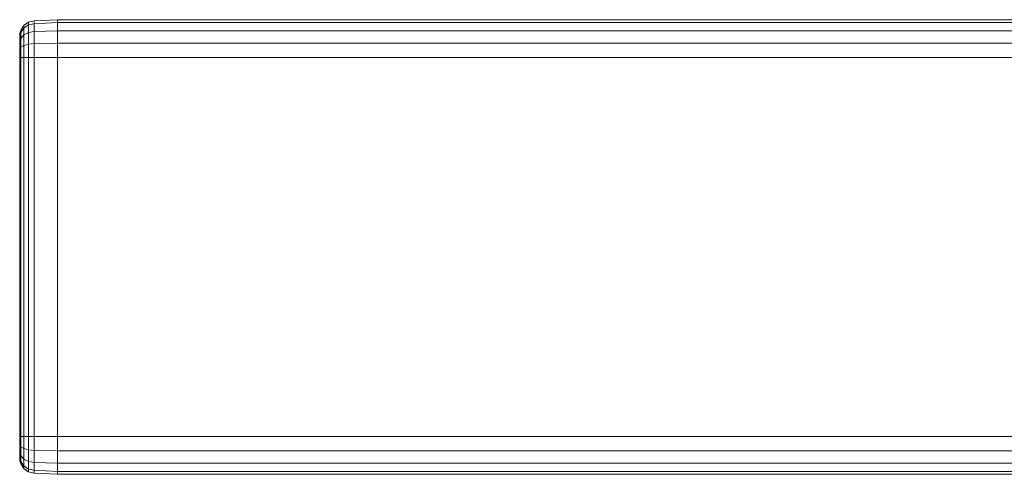
# Model space of a CAD drawing. Units: millimetres. Extents: x -304 to 1707, y -642 to 902.
# Drawn here: x -304 to -174, y 316 to 376 of the extents above; entities that cross this region are included whole.
import ezdxf

# ---------------------------------------------------------------- set-up
doc = ezdxf.new("R2010")
doc.units = ezdxf.units.MM
doc.layers.add('1', color=7, linetype='Continuous', true_color=0xffffff)

# ---------------------------------------------------------------- blocks, each defined once
blk = doc.blocks.new('UG_SURFACE_036')
at = {"layer": '1', "color": 250, "linetype": 'Continuous', "lineweight": 18}
for points in [[(-302.34, 375.66, 725), (-302.34, 375.3, 723.22), (-302.95, 374.9, 723.39), (-302.95, 375.22, 725)], [(-302.34, 375.66, 745), (-302.34, 375.66, 725), (-302.95, 375.22, 725), (-302.95, 375.22, 745)], [(-302.34, 375.3, 746.78), (-302.34, 375.66, 745), (-302.95, 375.22, 745), (-302.95, 374.9, 746.61)], [(-302.34, 375.3, 723.22), (-302.34, 374.29, 721.71), (-302.95, 373.98, 722.02), (-302.95, 374.9, 723.39)], [(-302.34, 374.29, 748.29), (-302.34, 375.3, 746.78), (-302.95, 374.9, 746.61), (-302.95, 373.98, 747.98)], [(-301.6, 375.84, 725), (-301.6, 375.47, 723.15), (-302.34, 375.3, 723.22), (-302.34, 375.66, 725)], [(-301.6, 375.84, 745), (-301.6, 375.84, 725), (-302.34, 375.66, 725), (-302.34, 375.66, 745)], [(-301.6, 375.47, 746.85), (-301.6, 375.84, 745), (-302.34, 375.66, 745), (-302.34, 375.3, 746.78)], [(-301.6, 375.47, 723.15), (-301.6, 374.42, 721.58), (-302.34, 374.29, 721.71), (-302.34, 375.3, 723.22)], [(-301.6, 374.42, 748.42), (-301.6, 375.47, 746.85), (-302.34, 375.3, 746.78), (-302.34, 374.29, 748.29)], [(-298.5, 376, 725), (-298.5, 375.62, 723.09), (-301.6, 375.47, 723.15), (-301.6, 375.84, 725)], [(-301.6, 375.84, 725), (-301.6, 375.84, 745), (-298.5, 376, 745), (-298.5, 376, 725)], [(-298.5, 375.62, 746.91), (-298.5, 376, 745), (-301.6, 375.84, 745), (-301.6, 375.47, 746.85)], [(-298.5, 375.62, 723.09), (-298.5, 374.54, 721.46), (-301.6, 374.42, 721.58), (-301.6, 375.47, 723.15)], [(-298.5, 374.54, 748.54), (-298.5, 375.62, 746.91), (-301.6, 375.47, 746.85), (-301.6, 374.42, 748.42)], [(-298.5, 376, 745), (-298.5, 375.62, 746.91), (-298.5, 374.54, 748.54), (-298.5, 372.91, 749.62)], [(-298.5, 371, 750), (-298.5, 376, 725), (-298.5, 376, 745)], [(-298.5, 376, 725), (-298.5, 371, 720), (-298.5, 372.91, 720.38)], [(-298.5, 372.91, 749.62), (-298.5, 371, 750), (-298.5, 376, 745)], [(-298.5, 376, 725), (-298.5, 321, 720), (-298.5, 371, 720)], [(-298.5, 372.91, 720.38), (-298.5, 374.54, 721.46), (-298.5, 375.62, 723.09), (-298.5, 376, 725)], [(-298.5, 371, 750), (-298.5, 321, 750), (-298.5, 321, 720), (-298.5, 376, 725)], [(-303.36, 374.58, 725), (-303.36, 374.31, 723.63), (-303.5, 373.62, 723.91), (-303.5, 373.84, 725)], [(-303.36, 374.58, 745), (-303.36, 374.58, 725), (-303.5, 373.84, 725), (-303.5, 373.84, 745)], [(-303.36, 374.31, 746.37), (-303.36, 374.58, 745), (-303.5, 373.84, 745), (-303.5, 373.62, 746.09)], [(-303.36, 374.31, 723.63), (-303.36, 373.53, 722.47), (-303.5, 373.01, 722.99), (-303.5, 373.62, 723.91)], [(-303.36, 373.53, 747.53), (-303.36, 374.31, 746.37), (-303.5, 373.62, 746.09), (-303.5, 373.01, 747.01)], [(-302.95, 375.22, 725), (-302.95, 374.9, 723.39), (-303.36, 374.31, 723.63), (-303.36, 374.58, 725)], [(-302.95, 375.22, 745), (-302.95, 375.22, 725), (-303.36, 374.58, 725), (-303.36, 374.58, 745)], [(-302.95, 374.9, 746.61), (-302.95, 375.22, 745), (-303.36, 374.58, 745), (-303.36, 374.31, 746.37)], [(-302.95, 374.9, 723.39), (-302.95, 373.98, 722.02), (-303.36, 373.53, 722.47), (-303.36, 374.31, 723.63)], [(-302.95, 373.98, 747.98), (-302.95, 374.9, 746.61), (-303.36, 374.31, 746.37), (-303.36, 373.53, 747.53)], [(-302.95, 373.98, 722.02), (-302.95, 372.61, 721.1), (-303.36, 372.37, 721.69), (-303.36, 373.53, 722.47)], [(-302.95, 372.61, 748.9), (-302.95, 373.98, 747.98), (-303.36, 373.53, 747.53), (-303.36, 372.37, 748.31)], [(-302.34, 374.29, 721.71), (-302.34, 372.78, 720.7), (-302.95, 372.61, 721.1), (-302.95, 373.98, 722.02)], [(-302.34, 372.78, 749.3), (-302.34, 374.29, 748.29), (-302.95, 373.98, 747.98), (-302.95, 372.61, 748.9)], [(-301.6, 374.42, 721.58), (-301.6, 372.85, 720.53), (-302.34, 372.78, 720.7), (-302.34, 374.29, 721.71)], [(-301.6, 372.85, 749.47), (-301.6, 374.42, 748.42), (-302.34, 374.29, 748.29), (-302.34, 372.78, 749.3)], [(-298.5, 374.54, 721.46), (-298.5, 372.91, 720.38), (-301.6, 372.85, 720.53), (-301.6, 374.42, 721.58)], [(-298.5, 372.91, 749.62), (-298.5, 374.54, 748.54), (-301.6, 374.42, 748.42), (-301.6, 372.85, 749.47)], [(-303.5, 373.62, 746.09), (-303.5, 373.84, 745), (-303.5, 371, 747.84)], [(-303.5, 373.84, 725), (-303.5, 318.16, 725), (-303.5, 321, 747.84), (-303.5, 371, 747.84)], [(-303.5, 318.16, 725), (-303.5, 373.84, 725), (-303.5, 371, 722.16), (-303.5, 321, 722.16)], [(-303.5, 371, 722.16), (-303.5, 373.84, 725), (-303.5, 373.62, 723.91)], [(-303.5, 373.84, 745), (-303.5, 373.84, 725), (-303.5, 371, 747.84)], [(-303.5, 371, 747.84), (-303.5, 372.09, 747.62), (-303.5, 373.01, 747.01), (-303.5, 373.62, 746.09)], [(-303.5, 373.62, 723.91), (-303.5, 373.01, 722.99), (-303.5, 372.09, 722.38), (-303.5, 371, 722.16)], [(-303.36, 373.53, 722.47), (-303.36, 372.37, 721.69), (-303.5, 372.09, 722.38), (-303.5, 373.01, 722.99)], [(-303.36, 372.37, 748.31), (-303.36, 373.53, 747.53), (-303.5, 373.01, 747.01), (-303.5, 372.09, 747.62)], [(-302.34, 372.78, 720.7), (-302.34, 371, 720.34), (-302.95, 371, 720.78), (-302.95, 372.61, 721.1)], [(-302.34, 371, 749.66), (-302.34, 372.78, 749.3), (-302.95, 372.61, 748.9), (-302.95, 371, 749.22)], [(-301.6, 372.85, 720.53), (-301.6, 371, 720.16), (-302.34, 371, 720.34), (-302.34, 372.78, 720.7)], [(-301.6, 371, 749.84), (-301.6, 372.85, 749.47), (-302.34, 372.78, 749.3), (-302.34, 371, 749.66)], [(-298.5, 372.91, 720.38), (-298.5, 371, 720), (-301.6, 371, 720.16), (-301.6, 372.85, 720.53)], [(-298.5, 371, 750), (-298.5, 372.91, 749.62), (-301.6, 372.85, 749.47), (-301.6, 371, 749.84)], [(-303.36, 372.37, 721.69), (-303.36, 371, 721.42), (-303.5, 371, 722.16), (-303.5, 372.09, 722.38)], [(-303.36, 371, 748.58), (-303.36, 372.37, 748.31), (-303.5, 372.09, 747.62), (-303.5, 371, 747.84)], [(-302.95, 372.61, 721.1), (-302.95, 371, 720.78), (-303.36, 371, 721.42), (-303.36, 372.37, 721.69)], [(-302.95, 371, 749.22), (-302.95, 372.61, 748.9), (-303.36, 372.37, 748.31), (-303.36, 371, 748.58)], [(-303.36, 371, 721.42), (-303.36, 321, 721.42), (-303.5, 321, 722.16), (-303.5, 371, 722.16)], [(-303.5, 371, 747.84), (-303.5, 321, 747.84), (-303.36, 321, 748.58), (-303.36, 371, 748.58)], [(-302.95, 371, 720.78), (-302.95, 321, 720.78), (-303.36, 321, 721.42), (-303.36, 371, 721.42)], [(-303.36, 371, 748.58), (-303.36, 321, 748.58), (-302.95, 321, 749.22), (-302.95, 371, 749.22)], [(-302.34, 371, 720.34), (-302.34, 321, 720.34), (-302.95, 321, 720.78), (-302.95, 371, 720.78)], [(-302.95, 371, 749.22), (-302.95, 321, 749.22), (-302.34, 321, 749.66), (-302.34, 371, 749.66)], [(-301.6, 371, 720.16), (-301.6, 321, 720.16), (-302.34, 321, 720.34), (-302.34, 371, 720.34)], [(-302.34, 371, 749.66), (-302.34, 321, 749.66), (-301.6, 321, 749.84), (-301.6, 371, 749.84)], [(-298.5, 371, 720), (-298.5, 321, 720), (-301.6, 321, 720.16), (-301.6, 371, 720.16)], [(-301.6, 371, 749.84), (-301.6, 321, 749.84), (-298.5, 321, 750), (-298.5, 371, 750)], [(-303.36, 321, 721.42), (-303.36, 319.63, 721.69), (-303.5, 319.91, 722.38), (-303.5, 321, 722.16)], [(-303.5, 321, 747.84), (-303.5, 318.16, 745), (-303.5, 318.38, 746.09)], [(-303.5, 318.16, 725), (-303.5, 321, 722.16), (-303.5, 319.91, 722.38), (-303.5, 318.99, 722.99)], [(-303.5, 321, 747.84), (-303.5, 318.16, 725), (-303.5, 318.16, 745)], [(-303.5, 318.38, 746.09), (-303.5, 318.99, 747.01), (-303.5, 319.91, 747.62), (-303.5, 321, 747.84)], [(-303.36, 319.63, 748.31), (-303.36, 321, 748.58), (-303.5, 321, 747.84), (-303.5, 319.91, 747.62)], [(-302.95, 321, 720.78), (-302.95, 319.39, 721.1), (-303.36, 319.63, 721.69), (-303.36, 321, 721.42)], [(-302.95, 319.39, 748.9), (-302.95, 321, 749.22), (-303.36, 321, 748.58), (-303.36, 319.63, 748.31)], [(-302.34, 321, 720.34), (-302.34, 319.22, 720.7), (-302.95, 319.39, 721.1), (-302.95, 321, 720.78)], [(-302.34, 319.22, 749.3), (-302.34, 321, 749.66), (-302.95, 321, 749.22), (-302.95, 319.39, 748.9)], [(-301.6, 321, 720.16), (-301.6, 319.15, 720.53), (-302.34, 319.22, 720.7), (-302.34, 321, 720.34)], [(-301.6, 319.15, 749.47), (-301.6, 321, 749.84), (-302.34, 321, 749.66), (-302.34, 319.22, 749.3)], [(-298.5, 321, 720), (-298.5, 319.09, 720.38), (-301.6, 319.15, 720.53), (-301.6, 321, 720.16)], [(-298.5, 319.09, 749.62), (-298.5, 321, 750), (-301.6, 321, 749.84), (-301.6, 319.15, 749.47)], [(-298.5, 316, 745), (-298.5, 321, 750), (-298.5, 319.09, 749.62)], [(-298.5, 316, 745), (-298.5, 316, 725), (-298.5, 321, 720), (-298.5, 321, 750)], [(-298.5, 317.46, 721.46), (-298.5, 319.09, 720.38), (-298.5, 321, 720), (-298.5, 316, 725)], [(-303.36, 319.63, 721.69), (-303.36, 318.47, 722.47), (-303.5, 318.99, 722.99), (-303.5, 319.91, 722.38)], [(-303.36, 318.47, 747.53), (-303.36, 319.63, 748.31), (-303.5, 319.91, 747.62), (-303.5, 318.99, 747.01)], [(-302.95, 319.39, 721.1), (-302.95, 318.02, 722.02), (-303.36, 318.47, 722.47), (-303.36, 319.63, 721.69)], [(-302.95, 318.02, 747.98), (-302.95, 319.39, 748.9), (-303.36, 319.63, 748.31), (-303.36, 318.47, 747.53)], [(-303.36, 318.47, 722.47), (-303.36, 317.69, 723.63), (-303.5, 318.38, 723.91), (-303.5, 318.99, 722.99)], [(-303.5, 318.99, 722.99), (-303.5, 318.38, 723.91), (-303.5, 318.16, 725)], [(-303.36, 317.69, 746.37), (-303.36, 318.47, 747.53), (-303.5, 318.99, 747.01), (-303.5, 318.38, 746.09)], [(-303.36, 317.69, 723.63), (-303.36, 317.42, 725), (-303.5, 318.16, 725), (-303.5, 318.38, 723.91)], [(-303.36, 317.42, 745), (-303.36, 317.69, 746.37), (-303.5, 318.38, 746.09), (-303.5, 318.16, 745)], [(-303.5, 318.16, 745), (-303.5, 318.16, 725), (-303.36, 317.42, 725), (-303.36, 317.42, 745)], [(-302.95, 318.02, 722.02), (-302.95, 317.1, 723.39), (-303.36, 317.69, 723.63), (-303.36, 318.47, 722.47)], [(-302.95, 317.1, 746.61), (-302.95, 318.02, 747.98), (-303.36, 318.47, 747.53), (-303.36, 317.69, 746.37)], [(-302.34, 319.22, 720.7), (-302.34, 317.71, 721.71), (-302.95, 318.02, 722.02), (-302.95, 319.39, 721.1)], [(-302.34, 317.71, 748.29), (-302.34, 319.22, 749.3), (-302.95, 319.39, 748.9), (-302.95, 318.02, 747.98)], [(-301.6, 319.15, 720.53), (-301.6, 317.58, 721.58), (-302.34, 317.71, 721.71), (-302.34, 319.22, 720.7)], [(-301.6, 317.58, 748.42), (-301.6, 319.15, 749.47), (-302.34, 319.22, 749.3), (-302.34, 317.71, 748.29)], [(-298.5, 319.09, 720.38), (-298.5, 317.46, 721.46), (-301.6, 317.58, 721.58), (-301.6, 319.15, 720.53)], [(-298.5, 317.46, 748.54), (-298.5, 319.09, 749.62), (-301.6, 319.15, 749.47), (-301.6, 317.58, 748.42)], [(-298.5, 319.09, 749.62), (-298.5, 317.46, 748.54), (-298.5, 316.38, 746.91), (-298.5, 316, 745)], [(-302.95, 317.1, 723.39), (-302.95, 316.78, 725), (-303.36, 317.42, 725), (-303.36, 317.69, 723.63)], [(-302.95, 316.78, 745), (-302.95, 317.1, 746.61), (-303.36, 317.69, 746.37), (-303.36, 317.42, 745)], [(-303.36, 317.42, 745), (-303.36, 317.42, 725), (-302.95, 316.78, 725), (-302.95, 316.78, 745)], [(-302.34, 317.71, 721.71), (-302.34, 316.7, 723.22), (-302.95, 317.1, 723.39), (-302.95, 318.02, 722.02)], [(-302.34, 316.7, 746.78), (-302.34, 317.71, 748.29), (-302.95, 318.02, 747.98), (-302.95, 317.1, 746.61)], [(-302.34, 316.7, 723.22), (-302.34, 316.34, 725), (-302.95, 316.78, 725), (-302.95, 317.1, 723.39)], [(-302.34, 316.34, 745), (-302.34, 316.7, 746.78), (-302.95, 317.1, 746.61), (-302.95, 316.78, 745)], [(-301.6, 317.58, 721.58), (-301.6, 316.53, 723.15), (-302.34, 316.7, 723.22), (-302.34, 317.71, 721.71)], [(-301.6, 316.53, 746.85), (-301.6, 317.58, 748.42), (-302.34, 317.71, 748.29), (-302.34, 316.7, 746.78)], [(-298.5, 317.46, 721.46), (-298.5, 316.38, 723.09), (-301.6, 316.53, 723.15), (-301.6, 317.58, 721.58)], [(-298.5, 316.38, 746.91), (-298.5, 317.46, 748.54), (-301.6, 317.58, 748.42), (-301.6, 316.53, 746.85)], [(-298.5, 316, 725), (-298.5, 316.38, 723.09), (-298.5, 317.46, 721.46)], [(-302.95, 316.78, 745), (-302.95, 316.78, 725), (-302.34, 316.34, 725), (-302.34, 316.34, 745)], [(-301.6, 316.53, 723.15), (-301.6, 316.16, 725), (-302.34, 316.34, 725), (-302.34, 316.7, 723.22)], [(-301.6, 316.16, 745), (-301.6, 316.53, 746.85), (-302.34, 316.7, 746.78), (-302.34, 316.34, 745)], [(-302.34, 316.34, 745), (-302.34, 316.34, 725), (-301.6, 316.16, 725), (-301.6, 316.16, 745)], [(-298.5, 316.38, 723.09), (-298.5, 316, 725), (-301.6, 316.16, 725), (-301.6, 316.53, 723.15)], [(-298.5, 316, 745), (-298.5, 316.38, 746.91), (-301.6, 316.53, 746.85), (-301.6, 316.16, 745)], [(-301.6, 316.16, 745), (-301.6, 316.16, 725), (-298.5, 316, 725), (-298.5, 316, 745)]]:
    blk.add_3dface(points, dxfattribs=at)
blk = doc.blocks.new('UG_SURFACE_037')
at = {"layer": '1', "color": 43, "linetype": 'Continuous', "lineweight": 18}
for points in [[(-298.5, 375.62, 746.91), (1701.5, 375.62, 746.91), (1701.5, 376, 745), (-298.5, 376, 745)], [(-298.5, 376, 745), (1701.5, 376, 745), (1701.5, 376, 725), (-298.5, 376, 725)], [(-298.5, 376, 725), (1701.5, 376, 725), (1701.5, 375.62, 723.09), (-298.5, 375.62, 723.09)], [(-298.5, 371, 720), (-298.5, 376, 725), (-298.5, 375.62, 723.09)], [(-298.5, 371, 720), (-298.5, 371, 750), (-298.5, 376, 745), (-298.5, 376, 725)], [(-298.5, 375.62, 746.91), (-298.5, 376, 745), (-298.5, 371, 750)], [(-298.5, 374.54, 748.54), (1701.5, 374.54, 748.54), (1701.5, 375.62, 746.91), (-298.5, 375.62, 746.91)], [(-298.5, 375.62, 723.09), (1701.5, 375.62, 723.09), (1701.5, 374.54, 721.46), (-298.5, 374.54, 721.46)], [(-298.5, 371, 750), (-298.5, 372.91, 749.62), (-298.5, 374.54, 748.54), (-298.5, 375.62, 746.91)], [(-298.5, 375.62, 723.09), (-298.5, 374.54, 721.46), (-298.5, 372.91, 720.38), (-298.5, 371, 720)], [(-298.5, 372.91, 749.62), (1701.5, 372.91, 749.62), (1701.5, 374.54, 748.54), (-298.5, 374.54, 748.54)], [(-298.5, 374.54, 721.46), (1701.5, 374.54, 721.46), (1701.5, 372.91, 720.38), (-298.5, 372.91, 720.38)], [(-298.5, 371, 750), (1701.5, 371, 750), (1701.5, 372.91, 749.62), (-298.5, 372.91, 749.62)], [(-298.5, 372.91, 720.38), (1701.5, 372.91, 720.38), (1701.5, 371, 720), (-298.5, 371, 720)], [(-298.5, 371, 720), (1701.5, 371, 720), (1701.5, 321, 720), (-298.5, 321, 720)], [(-298.5, 321, 750), (-298.5, 371, 750), (-298.5, 371, 720), (-298.5, 321, 720)], [(-298.5, 321, 750), (1701.5, 321, 750), (1701.5, 371, 750), (-298.5, 371, 750)], [(-298.5, 321, 720), (1701.5, 321, 720), (1701.5, 319.09, 720.38), (-298.5, 319.09, 720.38)], [(-298.5, 321, 750), (-298.5, 316, 745), (-298.5, 316.38, 746.91)], [(-298.5, 321, 750), (-298.5, 321, 720), (-298.5, 316, 725), (-298.5, 316, 745)], [(-298.5, 321, 720), (-298.5, 319.09, 720.38), (-298.5, 317.46, 721.46), (-298.5, 316.38, 723.09)], [(-298.5, 316.38, 723.09), (-298.5, 316, 725), (-298.5, 321, 720)], [(-298.5, 316.38, 746.91), (-298.5, 317.46, 748.54), (-298.5, 319.09, 749.62), (-298.5, 321, 750)], [(-298.5, 319.09, 749.62), (1701.5, 319.09, 749.62), (1701.5, 321, 750), (-298.5, 321, 750)], [(-298.5, 319.09, 720.38), (1701.5, 319.09, 720.38), (1701.5, 317.46, 721.46), (-298.5, 317.46, 721.46)], [(-298.5, 317.46, 748.54), (1701.5, 317.46, 748.54), (1701.5, 319.09, 749.62), (-298.5, 319.09, 749.62)], [(-298.5, 317.46, 721.46), (1701.5, 317.46, 721.46), (1701.5, 316.38, 723.09), (-298.5, 316.38, 723.09)], [(-298.5, 316.38, 746.91), (1701.5, 316.38, 746.91), (1701.5, 317.46, 748.54), (-298.5, 317.46, 748.54)], [(-298.5, 316.38, 723.09), (1701.5, 316.38, 723.09), (1701.5, 316, 725), (-298.5, 316, 725)], [(-298.5, 316, 745), (1701.5, 316, 745), (1701.5, 316.38, 746.91), (-298.5, 316.38, 746.91)], [(-298.5, 316, 725), (1701.5, 316, 725), (1701.5, 316, 745), (-298.5, 316, 745)]]:
    blk.add_3dface(points, dxfattribs=at)

msp = doc.modelspace()

# ---------------------------------------------------------------- linework, layer by layer
at = {"layer": '1', "color": 250, "linetype": 'Continuous', "lineweight": 18}
for p, q in [((-301.6, 375.84, 725), (-298.5, 376, 725)), ((-301.6, 375.84, 745), (-298.5, 376, 745)), ((-301.6, 375.84, 725), (-301.6, 375.84, 745)), ((-298.5, 376, 725), (-298.5, 376, 745)), ((-303.5, 373.84, 745), (-303.5, 373.84, 725)), ((-303.5, 321, 747.84), (-303.5, 371, 747.84)), ((-303.5, 371, 722.16), (-303.5, 321, 722.16)), ((-301.6, 321, 720.16), (-301.6, 371, 720.16)), ((-301.6, 371, 720.16), (-298.5, 371, 720)), ((-301.6, 371, 749.84), (-298.5, 371, 750)), ((-301.6, 371, 749.84), (-301.6, 321, 749.84)), ((-298.5, 371, 750), (-298.5, 321, 750)), ((-298.5, 321, 720), (-298.5, 371, 720)), ((-301.6, 321, 720.16), (-298.5, 321, 720)), ((-301.6, 321, 749.84), (-298.5, 321, 750)), ((-301.6, 321, 749.84), (-298.5, 321, 750)), ((-303.5, 318.16, 725), (-303.5, 318.16, 745)), ((-301.6, 316.16, 725), (-298.5, 316, 725)), ((-301.6, 316.16, 745), (-301.6, 316.16, 725)), ((-301.6, 316.16, 745), (-298.5, 316, 745)), ((-298.5, 316, 745), (-298.5, 316, 725))]:
    msp.add_line(p, q, dxfattribs=at)
at = {"layer": '1', "color": 43, "linetype": 'Continuous', "lineweight": 18}
for p, q in [((-298.5, 376, 745), (-298.5, 376, 725)), ((1701.5, 376, 745), (-298.5, 376, 745)), ((1701.5, 376, 725), (-298.5, 376, 725)), ((1701.5, 371, 750), (-298.5, 371, 750)), ((-298.5, 371, 720), (-298.5, 321, 720)), ((1701.5, 371, 720), (-298.5, 371, 720)), ((-298.5, 321, 750), (-298.5, 371, 750)), ((1701.5, 321, 750), (-298.5, 321, 750)), ((1701.5, 321, 720), (-298.5, 321, 720)), ((1701.5, 316, 725), (-298.5, 316, 725)), ((1701.5, 316, 745), (-298.5, 316, 745)), ((-298.5, 316, 725), (-298.5, 316, 745))]:
    msp.add_line(p, q, dxfattribs=at)
at = {"layer": '1', "color": 250, "linetype": 'Continuous', "lineweight": 18}
for centre, start, end in [((-301.5, 373.84, 745), 93, 180), ((-301.5, 373.84, 725), 93, 180), ((-301.5, 318.16, 725), 180, 267), ((-301.5, 318.16, 745), 180, 267)]:
    msp.add_arc(centre, 2, start, end, dxfattribs=at)
at = {"layer": '1', "color": 250, "linetype": 'Continuous', "lineweight": 18, "extrusion": (1, 0, 0)}
for centre, radius, start, end in [((371, 745, -301.6), 4.84, 0, 90), ((371, 725, -301.6), 4.84, 270, 0), ((371, 745, -298.5), 5, 0, 90), ((371, 725, -298.5), 5, 270, 0), ((321, 745, -301.6), 4.84, 90, 180), ((321, 725, -301.6), 4.84, 180, 270), ((321, 745, -298.5), 5, 90, 180), ((321, 725, -298.5), 5, 180, 270)]:
    msp.add_arc(centre, radius, start, end, dxfattribs=at)
at = {"layer": '1', "color": 43, "linetype": 'Continuous', "lineweight": 18, "extrusion": (-1, 0, 0)}
for centre, start, end in [((-371, 745, 298.5), 90, 180), ((-371, 725, 298.5), 180, 270), ((-321, 745, 298.5), 0, 90), ((-321, 725, 298.5), 270, 0)]:
    msp.add_arc(centre, 5, start, end, dxfattribs=at)
at = {"layer": '1', "color": 250, "linetype": 'Continuous', "lineweight": 18, "extrusion": (-1, -1.9546e-14, -1.17374e-16)}
for centre, start, end in [((-371, 725, 303.5), 180, 270), ((-371, 745, 303.5), 90, 180), ((-321, 725, 303.5), 270, 0), ((-321, 745, 303.5), 360, 90)]:
    msp.add_arc(centre, 2.84, start, end, dxfattribs=at)
at = {"layer": '1', "color": 250, "linetype": 'Continuous', "lineweight": 18, "extrusion": (-1.56541e-14, 1, 9.4369e-13)}
for centre, start, end in [((301.5, 747.84, 371), 0, 87), ((301.5, 722.16, 371), 273, 0), ((301.5, 722.16, 321), 273, 0)]:
    msp.add_arc(centre, 2, start, end, dxfattribs=at)
at = {"layer": '1', "color": 250, "linetype": 'Continuous', "lineweight": 18, "extrusion": (-1.56541e-14, 1, -9.4369e-13)}
msp.add_arc((301.5, 747.84, 321), 2, 0, 87, dxfattribs=at)

# ---------------------------------------------------------------- block references
at = {"layer": '1', "color": 250, "linetype": 'Continuous', "lineweight": 18}
msp.add_blockref('UG_SURFACE_036', (0, 0), dxfattribs=at)
at = {"layer": '1', "color": 43, "linetype": 'Continuous', "lineweight": 18}
msp.add_blockref('UG_SURFACE_037', (0, 0), dxfattribs=at)

doc.saveas('drawing.dxf')
